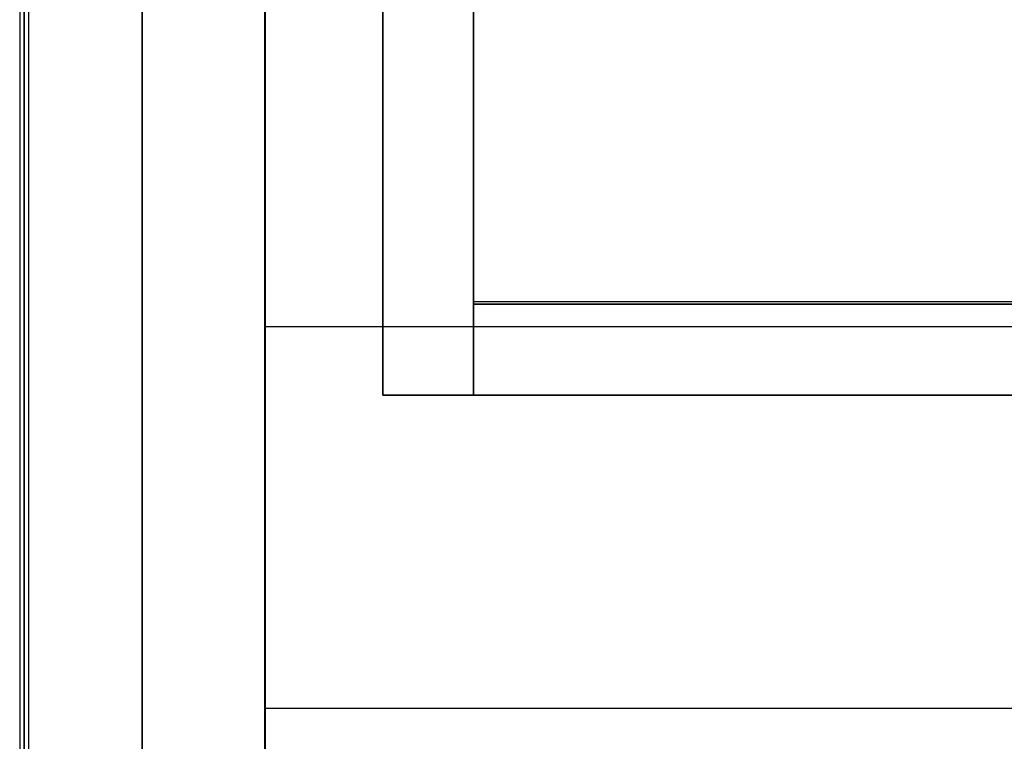
# Model space of a CAD drawing. Extents: x -851 to 851, y -545 to 503.
# Drawn here: x -851 to -634, y -346 to -187 of the extents above; entities that cross this region are included whole.
import ezdxf

# ---------------------------------------------------------------- set-up
doc = ezdxf.new("R2010")
doc.units = 0
doc.header["$LTSCALE"] = 50
doc.layers.add('SYSTEMAIR1', color=7, linetype='CONTINUOUS')

# ---------------------------------------------------------------- blocks, each defined once
blk = doc.blocks.new('SYSTEMAIR_1_20120618120112_1', base_point=(0, 0, -739.5))
at = {"layer": 'SYSTEMAIR1', "linetype": 'CONTINUOUS'}
for points in [[(-751, 250.5, 638.4), (-501, 250.5, 638.4), (-501, -249.5, 638.4), (-751, -249.5, 638.4)], [(-751, 250.5, 640.6), (-501, 250.5, 640.6), (-501, -249.5, 640.6), (-751, -249.5, 640.6)], [(-751, -250, 682.5), (-501, -250, 682.5), (-501, 250, 682.5), (-751, 250, 682.5)]]:
    blk.add_polyline3d(points, close=True, dxfattribs=at)
for points, invisible_edges in [([(-851, -473.5, 613), (-851, -473.5, -613), (-851, 473.5, -613), (-851, 473.5, 613)], 15), ([(-851, -473.5, -613), (-851, -473.5, -614), (-851, 473.5, -614), (-851, 473.5, -613)], 15), ([(-849, -473.5, 613), (-849, -473.5, -613), (-849, 473.5, -613), (-849, 473.5, 613)], 15), ([(-849, -473.5, -613), (-849, -473.5, -614), (-849, 473.5, -614), (-849, 473.5, -613)], 15), ([(-824, -473.5, 640.5), (-824, -473.5, 638.5), (-824, 473.5, 638.5), (-824, 473.5, 640.5)], 5), ([(-850, 429, 639.5), (-850, -429, 639.5), (-797, -429, 639.5), (-797, 429, 639.5)], 10), ([(-850, 429, 586.5), (-797, 429, 586.5), (-797, -429, 586.5), (-850, -429, 586.5)], 5), ([(-850, 429, 639.5), (-850, 429, 586.5), (-850, -429, 586.5), (-850, -429, 639.5)], 15), ([(-850, 429, -586.5), (-850, -429, -586.5), (-797, -429, -586.5), (-797, 429, -586.5)], 10), ([(-850, 429, -639.5), (-797, 429, -639.5), (-797, -429, -639.5), (-850, -429, -639.5)], 5), ([(-850, 429, -586.5), (-850, 429, -639.5), (-850, -429, -639.5), (-850, -429, -586.5)], 15), ([(-797, 429, 639.5), (-797, -429, 639.5), (-797, -429, 586.5), (-797, 429, 586.5)], 15), ([(-797, 429, -586.5), (-797, -429, -586.5), (-797, -429, -639.5), (-797, 429, -639.5)], 15), ([(-771, -270, 662.5), (-771, -270, 682.5), (-771, 270, 682.5), (-771, 270, 662.5)], 5), ([(-751, -270, 682.5), (-751, 270, 682.5), (-771, 270, 682.5), (-771, -270, 682.5)], 5), ([(-751, -270, 662.5), (-771, -270, 662.5), (-771, 270, 662.5), (-751, 270, 662.5)], 10), ([(-751, -270, 662.5), (-751, 270, 662.5), (-751, 270, 682.5), (-751, -270, 682.5)], 10), ([(-751, 250.5, 640.5), (-824, 250.5, 640.5), (-824, -249.5, 640.5), (-751, -249.5, 640.5)], 7), ([(-751, 250.5, 638.5), (-824, 250.5, 638.5), (-824, -249.5, 638.5), (-751, -249.5, 638.5)], 7), ([(-796.9, -255, 612.038452), (-796.9, -87, 612.038452), (-796.9, -171, 13.538468)], 1), ([(-417.1, -255, 612.038452), (-796.9, -255, 612.038452), (-796.9, -171, 13.538468), (-417.1, -171, 13.538468)], 13), ([(-824, -249.5, 640.5), (-824, -473.5, 640.5), (-751, -473.5, 640.5), (-751, -249.5, 640.5)], 15), ([(-824, -249.5, 638.5), (-824, -473.5, 638.5), (-751, -473.5, 638.5), (-751, -249.5, 638.5)], 15), ([(-751, -249.5, 640.5), (-751, -473.5, 640.5), (-501, -473.5, 640.5), (-501, -249.5, 640.5)], 7), ([(-751, -249.5, 638.5), (-751, -473.5, 638.5), (-501, -473.5, 638.5), (-501, -249.5, 638.5)], 7), ([(-501, -250, 682.5), (-751, -250, 682.5), (-751, -250, 639.5), (-501, -250, 639.5)], 10), ([(-501, -250, 682.5), (-751, -250, 682.5), (-751, -270, 682.5), (-501, -270, 682.5)], 10), ([(-501, -250, 662.5), (-501, -270, 662.5), (-751, -270, 662.5), (-751, -250, 662.5)], 5), ([(-501, -250, 682.5), (-501, -250, 662.5), (-751, -250, 662.5), (-751, -250, 682.5)], 15), ([(-751, -250, 682.5), (-751, -250, 662.5), (-751, -270, 662.5), (-751, -270, 682.5)], 15), ([(-417.1, -255, 612.038452), (-796.9, -255, 612.038452), (-796.9, -339, 13.538468), (-417.1, -339, 13.538468)], 10), ([(-796.9, -423, 612.038452), (-796.9, -255, 612.038452), (-796.9, -339, 13.538468)], 1), ([(-751, -270, 662.5), (-751, -270, 682.5), (-771, -270, 682.5), (-771, -270, 662.5)], 10), ([(-501, -270, 682.5), (-751, -270, 682.5), (-751, -270, 662.5), (-501, -270, 662.5)], 15), ([(-417.1, -423, 612.038452), (-796.9, -423, 612.038452), (-796.9, -339, 13.538468), (-417.1, -339, 13.538468)], 13)]:
    blk.add_3dface(points, dxfattribs=dict(at, invisible_edges=invisible_edges))
for points in [[(-849, 473.5, 613), (-851, 473.5, 613), (-851, -473.5, 613), (-849, -473.5, 613)], [(-849, 473.5, -613), (-851, 473.5, -613), (-851, -473.5, -613), (-849, -473.5, -613)], [(-751, -250, 682.5), (-751, -250, 639.5), (-751, 250, 639.5), (-751, 250, 682.5)]]:
    blk.add_3dface(points, dxfattribs=at)

msp = doc.modelspace()

# ---------------------------------------------------------------- block references
at = {"layer": 'SYSTEMAIR1', "linetype": 'CONTINUOUS'}
msp.add_blockref('SYSTEMAIR_1_20120618120112_1', (0, 0), dxfattribs=at)

doc.saveas('drawing.dxf')
